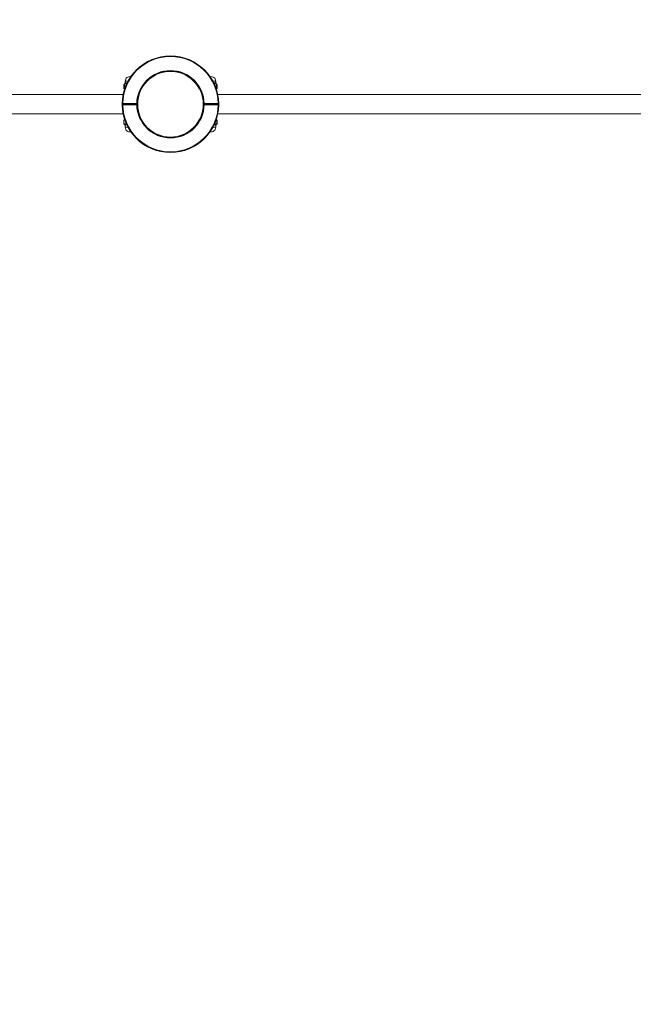
# Model space of a CAD drawing. Units: millimetres. Extents: x 13 to 199, y 23 to 268.
# Drawn here: x 73 to 90, y 80 to 107 of the extents above; entities that cross this region are included whole.
import ezdxf

# ---------------------------------------------------------------- set-up
doc = ezdxf.new("R2010")
doc.units = ezdxf.units.MM
doc.styles.add('SLDTEXTSTYLE0', font='TXT', dxfattribs={"width": 0.663})
doc.dimstyles.new('SLDDIMSTYLE1', dxfattribs={"dimtxt": 5, "dimasz": 3.302, "dimexe": 0, "dimexo": 0.0625, "dimgap": 1.25, "dimtad": 2, "dimlfac": 60, "dimrnd": 1e-09, "dimzin": 12, "dimdsep": 46, "dimtxsty": 'SLDTEXTSTYLE0', "dimsah": 1, "dimcen": 0.09, "dimadec": 0, "dimazin": 0, "dimtfac": 1, "dimtofl": 0, "dimtmove": 0, "dimatfit": 3, "dimfxl": 0, "dimfrac": 2, "dimtolj": 1, "dimtzin": 12, "dimarcsym": 0})
doc.dimstyles.new('SLDDIMSTYLE2', dxfattribs={"dimtxt": 5, "dimasz": 3.302, "dimexe": 0, "dimexo": 0.0625, "dimgap": 1.25, "dimtad": 2, "dimdec": 0, "dimlfac": 60, "dimrnd": 1e-09, "dimzin": 12, "dimdsep": 46, "dimtxsty": 'SLDTEXTSTYLE0', "dimsah": 1, "dimcen": 0.09, "dimadec": 0, "dimazin": 0, "dimtfac": 1, "dimtdec": 0, "dimtofl": 0, "dimtmove": 0, "dimatfit": 3, "dimfxl": 0, "dimfrac": 2, "dimtolj": 1, "dimtzin": 12, "dimarcsym": 0})

# ---------------------------------------------------------------- blocks, each defined once
blk = doc.blocks.new('*D9')
at = {"color": 7, "linetype": 'Continuous', "lineweight": 0}
for p, q in [((55.703, 149.681), (42.54, 149.681)), ((43.54, 149.681), (43.54, 48.014)), ((142.903, 48.014), (42.54, 48.014))]:
    blk.add_line(p, q, dxfattribs=at)
for points in [[(43.54, 149.681), (43.032, 146.379), (44.048, 146.379)], [(43.54, 48.014), (44.048, 51.316), (43.032, 51.316)]]:
    blk.add_solid(points, dxfattribs=at)
at = {"color": 7, "linetype": 'Continuous', "lineweight": 0, "insert": (37.095, 98.818), "char_height": 5, "attachment_point": 1, "rotation": 90, "style": 'SLDTEXTSTYLE0'}
blk.add_mtext('6100', dxfattribs=at)
blk = doc.blocks.new('*D10')
at = {"color": 7, "linetype": 'Continuous', "lineweight": 0}
for p, q in [((54.361, 148.339), (54.361, 160.81)), ((174.361, 92.939), (174.361, 160.81)), ((174.361, 159.81), (54.361, 159.81))]:
    blk.add_line(p, q, dxfattribs=at)
for points in [[(54.361, 159.81), (57.663, 159.302), (57.663, 160.318)], [(174.361, 159.81), (171.059, 160.318), (171.059, 159.302)]]:
    blk.add_solid(points, dxfattribs=at)
at = {"color": 7, "linetype": 'Continuous', "lineweight": 0, "insert": (101.819, 166.256), "char_height": 5, "attachment_point": 1, "style": 'SLDTEXTSTYLE0'}
blk.add_mtext('7200', dxfattribs=at)
blk = doc.blocks.new('*D11')
at = {"color": 7, "linetype": 'Continuous', "lineweight": 0}
for p, q in [((38.136, 177.399), (18.803, 177.399)), ((19.803, 177.399), (19.803, 23.439)), ((125.336, 23.439), (18.803, 23.439))]:
    blk.add_line(p, q, dxfattribs=at)
for points in [[(19.803, 177.399), (19.295, 174.097), (20.311, 174.097)], [(19.803, 23.439), (20.311, 26.741), (19.295, 26.741)]]:
    blk.add_solid(points, dxfattribs=at)
at = {"color": 7, "linetype": 'Continuous', "lineweight": 0, "insert": (13.357, 96.745), "char_height": 5, "attachment_point": 1, "rotation": 90, "style": 'SLDTEXTSTYLE0'}
blk.add_mtext('9300', dxfattribs=at)

msp = doc.modelspace()

# ---------------------------------------------------------------- linework, layer by layer
at = {"color": 7, "linetype": 'Continuous', "lineweight": 15}
for p, q in [((76.26099, 105.3724), (76.26099, 105.31406)), ((78.74432, 105.31406), (78.74432, 105.3724)), ((76.22499, 105.2724), (76.22499, 105.1724)), ((76.22722, 105.2724), (76.22722, 105.1724)), ((76.24165, 105.28906), (76.2444, 105.28906)), ((76.24488, 105.15573), (76.24165, 105.15573)), ((76.26932, 105.3224), (76.25266, 105.30573)), ((76.25266, 105.30573), (76.25266, 105.17852)), ((76.30494, 105.30573), (76.25266, 105.30573)), ((76.26932, 105.3224), (76.31297, 105.3224)), ((78.69234, 105.3224), (78.73599, 105.3224)), ((78.75266, 105.30573), (78.70037, 105.30573)), ((78.75266, 105.30573), (78.73599, 105.3224)), ((78.75266, 105.17852), (78.75266, 105.30573)), ((78.76366, 105.15573), (78.76044, 105.15573)), ((78.76091, 105.28906), (78.76366, 105.28906)), ((78.77809, 105.1724), (78.77809, 105.2724)), ((78.78033, 105.1724), (78.78033, 105.2724)), ((76.20477, 105.00573), (57.00055, 105.00573)), ((76.60266, 104.86182), (76.60266, 104.61631)), ((76.63798, 105.01727), (76.63795, 105.01718)), ((78.36734, 105.01727), (78.36737, 105.01718)), ((78.40266, 104.61546), (78.40266, 104.86174)), ((98.00477, 105.00573), (78.80055, 105.00573)), ((76.17776, 104.75594), (76.19443, 104.75573)), ((76.19443, 104.7224), (76.17776, 104.72219)), ((76.19443, 104.75573), (76.57781, 104.75573)), ((76.19443, 104.73906), (76.19443, 104.75573)), ((76.57781, 104.73906), (76.19443, 104.73906)), ((76.19443, 104.73906), (76.19443, 104.7224)), ((76.57781, 104.7224), (76.19443, 104.7224)), ((76.57781, 104.73906), (76.57781, 104.75573)), ((76.57781, 104.75573), (76.59447, 104.75543)), ((76.57781, 104.73906), (76.57781, 104.7224)), ((76.59447, 104.7227), (76.57781, 104.7224)), ((78.41084, 104.75543), (78.42751, 104.75573)), ((78.42751, 104.7224), (78.41084, 104.7227)), ((78.42751, 104.75573), (78.81088, 104.75573)), ((78.42751, 104.75573), (78.42751, 104.73906)), ((78.81088, 104.73906), (78.42751, 104.73906)), ((78.42751, 104.73906), (78.42751, 104.7224)), ((78.81088, 104.7224), (78.42751, 104.7224)), ((78.82755, 104.75594), (78.81088, 104.75573)), ((78.81088, 104.73906), (78.81088, 104.75573)), ((78.81088, 104.73906), (78.81088, 104.7224)), ((78.82755, 104.72219), (78.81088, 104.7224)), ((57.00055, 104.4724), (76.20477, 104.4724)), ((76.22499, 104.30573), (76.22499, 104.20573)), ((76.22722, 104.30573), (76.22722, 104.20573)), ((76.24165, 104.3224), (76.24488, 104.3224)), ((76.63798, 104.46085), (76.63795, 104.46095)), ((78.36734, 104.46085), (78.36737, 104.46095)), ((78.76044, 104.3224), (78.76366, 104.3224)), ((78.77809, 104.20573), (78.77809, 104.30573)), ((78.78033, 104.20573), (78.78033, 104.30573)), ((78.80055, 104.4724), (98.00477, 104.4724)), ((76.2444, 104.18906), (76.24165, 104.18906)), ((76.25266, 104.18683), (76.25266, 104.1724)), ((76.25266, 104.1724), (76.26099, 104.16406)), ((76.25266, 104.1724), (76.26099, 104.1724)), ((76.26099, 104.1724), (76.26099, 104.10573)), ((78.74432, 104.10573), (78.74432, 104.1724)), ((78.74432, 104.16406), (78.75266, 104.1724)), ((78.74432, 104.1724), (78.75266, 104.1724)), ((78.75266, 104.1724), (78.75266, 104.18683)), ((78.76366, 104.18906), (78.76091, 104.18906))]:
    msp.add_line(p, q, dxfattribs=at)
at = {"color": 8, "linetype": 'Continuous', "lineweight": 15}
for p, q in [((76.26099, 105.3724), (76.33882, 105.3724)), ((78.66649, 105.3724), (78.74432, 105.3724)), ((76.22499, 105.2724), (76.22722, 105.2724)), ((76.22499, 105.1724), (76.22722, 105.1724)), ((76.25266, 105.2724), (76.22722, 105.2724)), ((76.22722, 105.1724), (76.25052, 105.1724)), ((78.77809, 105.2724), (78.75266, 105.2724)), ((78.75479, 105.1724), (78.77809, 105.1724)), ((78.77809, 105.2724), (78.78033, 105.2724)), ((78.77809, 105.1724), (78.78033, 105.1724)), ((76.22722, 104.30573), (76.22499, 104.30573)), ((76.25052, 104.30573), (76.22722, 104.30573)), ((78.77809, 104.30573), (78.75479, 104.30573)), ((78.78033, 104.30573), (78.77809, 104.30573)), ((76.22722, 104.20573), (76.22499, 104.20573)), ((76.22722, 104.20573), (76.28973, 104.20573)), ((76.26106, 104.1724), (76.26099, 104.1724)), ((76.33882, 104.10573), (76.26099, 104.10573)), ((78.74432, 104.10573), (78.66649, 104.10573)), ((78.71558, 104.20573), (78.77809, 104.20573)), ((78.74432, 104.1724), (78.74425, 104.1724)), ((78.78033, 104.20573), (78.77809, 104.20573))]:
    msp.add_line(p, q, dxfattribs=at)
at = {"color": 7, "linetype": 'Continuous', "lineweight": 15}
msp.add_circle((77.50266, 104.73906), 0.9, dxfattribs=at)
for centre, radius, start, end in [((77.50266, 104.73906), 1.325, 0.729902, 179.270098), ((77.50266, 104.73906), 1.30833, 0.729902, 179.270098), ((77.50266, 104.73906), 0.925, 1.032412, 178.967588), ((77.50266, 104.73906), 0.90833, 1.032412, 178.967588), ((76.38599, 105.3724), 0.125, 77.087189, 180), ((78.61932, 105.3724), 0.125, 0, 102.912811), ((76.24165, 105.2724), 0.01667, 90, 180), ((76.24165, 105.1724), 0.01667, 180, 270), ((76.24286, 105.27344), 0.01567, 94.40195, 183.811261), ((76.24286, 105.17136), 0.01567, 176.188739, 265.59805), ((76.24432, 105.30573), 0.01667, 270, 300), ((78.76099, 105.30573), 0.01667, 240, 270), ((78.76366, 105.2724), 0.01667, 0, 90), ((78.76246, 105.27344), 0.01567, 356.188739, 85.59805), ((78.76366, 105.1724), 0.01667, 270, 0), ((78.76246, 105.17136), 0.01567, 274.40195, 3.811261), ((76.19443, 104.75573), 0.01667, 179.270098, 270), ((76.19443, 104.7224), 0.01667, 90, 180.729902), ((77.50266, 104.73906), 1.325, 180.729902, 359.270098), ((77.50266, 104.73906), 1.30833, 180.729902, 359.270098), ((76.57781, 104.75573), 0.01667, 270, 358.967588), ((76.57781, 104.7224), 0.01667, 1.032412, 90), ((77.50266, 104.73906), 0.925, 181.032412, 358.967588), ((77.50266, 104.73906), 0.90833, 181.032412, 358.967588), ((78.42751, 104.75573), 0.01667, 181.032412, 270), ((78.42751, 104.7224), 0.01667, 90, 178.967588), ((78.81088, 104.75573), 0.01667, 270, 0.729902), ((78.81088, 104.7224), 0.01667, 359.270098, 90), ((76.24165, 104.30573), 0.01667, 90, 180), ((76.24286, 104.30677), 0.01567, 94.40195, 183.811261), ((78.76366, 104.30573), 0.01667, 0, 90), ((78.76246, 104.30677), 0.01567, 356.188739, 85.59805), ((76.24165, 104.20573), 0.01667, 180, 270), ((76.24286, 104.20469), 0.01567, 176.188739, 265.59805), ((76.24432, 104.1724), 0.01667, 0, 90), ((76.2444, 104.1724), 0.01666, 359.98379, 89.983781), ((76.38599, 104.10573), 0.125, 180, 282.912812), ((78.61932, 104.10573), 0.125, 257.087188, 0), ((78.76091, 104.1724), 0.01666, 90.016219, 180.01621), ((78.76099, 104.1724), 0.01667, 90, 180), ((78.76366, 104.20573), 0.01667, 270, 0), ((78.76246, 104.20469), 0.01567, 274.40195, 3.811261)]:
    msp.add_arc(centre, radius, start, end, dxfattribs=at)
at = {"color": 8, "linetype": 'Continuous', "lineweight": 15}
for centre, start, end in [((76.2444, 105.30571), 270.000999, 299.715877), ((78.76091, 105.30571), 240.284123, 269.999001)]:
    msp.add_arc(centre, 0.01665, start, end, dxfattribs=at)
for points, knots in [([(76.25266, 105.2882), (76.25203, 105.28829), (76.2501, 105.28855), (76.24788, 105.28884), (76.24581, 105.28903), (76.24487, 105.28905), (76.2444, 105.28906)], [0, 0, 0, 0, 0.19577016, 0.59738426, 0.79861519, 1, 1, 1, 1]), ([(78.76091, 105.28906), (78.76034, 105.28905), (78.75885, 105.28901), (78.75615, 105.28868), (78.7538, 105.28835), (78.75266, 105.2882)], [0, 0, 0, 0, 0.24205459, 0.63355734, 1, 1, 1, 1]), ([(76.2444, 104.18906), (76.24497, 104.18908), (76.24646, 104.18912), (76.24925, 104.18946), (76.25283, 104.18996), (76.25682, 104.19049), (76.2613, 104.19096), (76.26631, 104.19127), (76.27187, 104.19133), (76.27783, 104.19114), (76.28402, 104.19072), (76.29039, 104.1902), (76.29562, 104.18975), (76.29891, 104.18955), (76.2999, 104.18949)], [0, 0, 0, 0, 0.05366918, 0.14047453, 0.22746117, 0.31488149, 0.40243541, 0.49769457, 0.59314747, 0.68919531, 0.78543958, 0.87355436, 0.96180665, 1, 1, 1, 1]), ([(76.3069, 104.17331), (76.30609, 104.17339), (76.3027, 104.17371), (76.2973, 104.17463), (76.29065, 104.17568), (76.28457, 104.17652), (76.27905, 104.17693), (76.27497, 104.17683), (76.27205, 104.17649), (76.2698, 104.17608), (76.26704, 104.17533), (76.26444, 104.17426), (76.26245, 104.17317), (76.26141, 104.17251), (76.26116, 104.17243), (76.26106, 104.1724)], [0, 0, 0, 0, 0.02870699, 0.12018757, 0.21246903, 0.30464718, 0.39786199, 0.49269991, 0.54060483, 0.58872507, 0.65422536, 0.76416984, 0.85322186, 0.9430143, 1, 1, 1, 1]), ([(78.74425, 104.1724), (78.74262, 104.17362), (78.73929, 104.17611), (78.72216, 104.17712), (78.70534, 104.1746), (78.69864, 104.1736)], [0, 0, 0, 0, 0.36774487, 0.74810509, 1, 1, 1, 1]), ([(78.7069, 104.18958), (78.70865, 104.1897), (78.71261, 104.18999), (78.7184, 104.19049), (78.72454, 104.19096), (78.73049, 104.19127), (78.73625, 104.19133), (78.74163, 104.19114), (78.74647, 104.19072), (78.75078, 104.1902), (78.7546, 104.18966), (78.75744, 104.18929), (78.75951, 104.1891), (78.76044, 104.18907), (78.76091, 104.18906)], [0, 0, 0, 0, 0.0701755, 0.15930723, 0.24857519, 0.34569922, 0.4430208, 0.54094896, 0.63907739, 0.72891718, 0.81889718, 0.90933581, 0.95465058, 1, 1, 1, 1])]:
    msp.add_open_spline(points, degree=3, knots=knots, dxfattribs=at)

# ---------------------------------------------------------------- dimensions: what is measured, and where the dimension line sits
at = {"color": 7, "linetype": 'Continuous', "lineweight": 0}
for base, p1, p2, dimstyle, picture, middle in [((19.80266, 23.43906), (38.13599, 177.39907), (125.33599, 23.43906), 'SLDDIMSTYLE2', '*D11', (19.80266, 104.13264)), ((43.54011, 48.01406), (55.70266, 149.68073), (142.90266, 48.01406), 'SLDDIMSTYLE1', '*D9', (43.54011, 106.20553))]:
    dim = msp.add_linear_dim(base=base, p1=p1, p2=p2, angle=90, dimstyle=dimstyle, dxfattribs=at)
    dim.commit()
    dim.dimension.update_dxf_attribs({"geometry": picture, "text_midpoint": middle, "dimtype": 160})
dim = msp.add_linear_dim(base=(54.36099, 159.81047), p1=(174.36099, 92.93906), p2=(54.36099, 148.33906), dimstyle='SLDDIMSTYLE1', dxfattribs=at)
dim.commit()
dim.dimension.update_dxf_attribs({"geometry": '*D10', "text_midpoint": (109.20662, 159.81047), "dimtype": 160})

doc.saveas('drawing.dxf')
